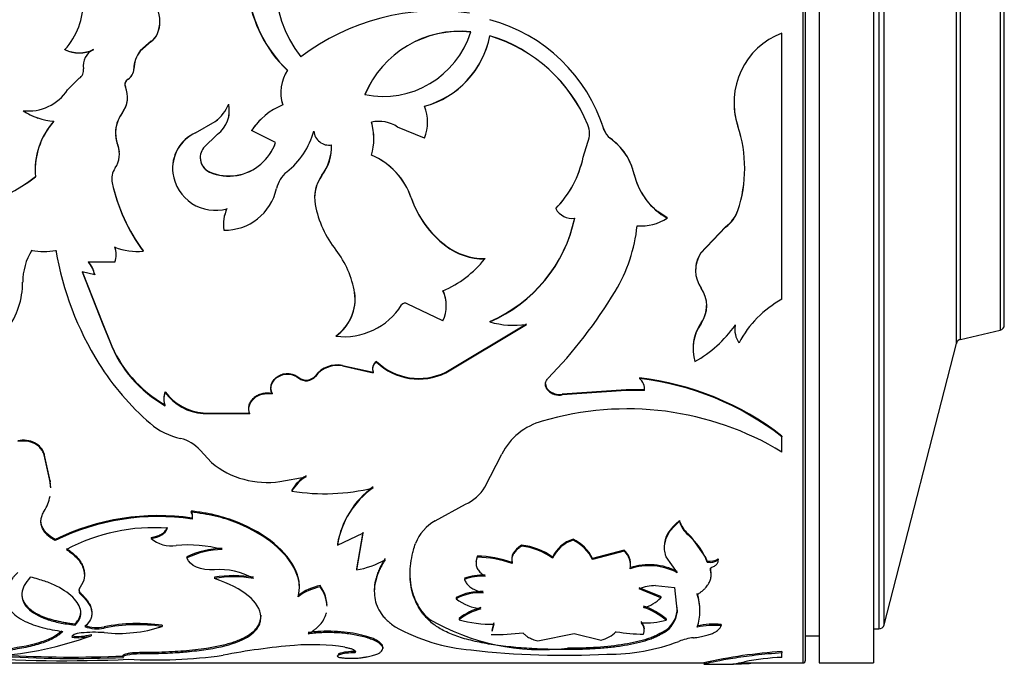
# Model space of a CAD drawing. Units: millimetres. Extents: x 0 to 1245, y 0 to 2480.
# Drawn here: x 1183 to 1219, y 1281 to 1305 of the extents above; entities that cross this region are included whole.
import ezdxf

# ---------------------------------------------------------------- set-up
doc = ezdxf.new("R2010")
doc.units = ezdxf.units.MM
doc.layers.add('DV3_Défaut', color=7, linetype='Continuous')
doc.layers.add('Défaut', color=7, linetype='Continuous')

# ---------------------------------------------------------------- blocks, each defined once
blk = doc.blocks.new('SE2')
at = {"layer": 'DV3_Défaut', "color": 7, "linetype": 'Continuous'}
for p, q in [((1211.309, 1321.132), (1211.309, 1281.132)), ((1211.909, 1321.132), (1211.909, 1281.132)), ((1213.909, 1321.132), (1213.909, 1281.132)), ((1211.409, 1281.232), (1211.409, 1321.032)), ((1214.103, 1319.882), (1214.103, 1282.382)), ((1214.297, 1282.532), (1214.297, 1319.732)), ((1216.948, 1292.864), (1216.948, 1309.4)), ((1216.948, 1292.864), (1216.948, 1309.4)), ((1217.097, 1293.009), (1217.097, 1309.255)), ((1218.554, 1308.918), (1218.554, 1293.346)), ((1218.709, 1293.541), (1218.709, 1308.723)), ((1187.627, 1304.233), (1187.627, 1304.241)), ((1199.822, 1304.15), (1199.822, 1304.157)), ((1210.547, 1294.481), (1210.547, 1304.254)), ((1187.387, 1303.953), (1186.986, 1303.598)), ((1187.387, 1303.946), (1186.986, 1303.592)), ((1187.387, 1303.946), (1187.387, 1303.953)), ((1184.226, 1303.64), (1184.226, 1303.646)), ((1185.27, 1303.64), (1185.27, 1303.646)), ((1186.986, 1303.592), (1186.986, 1303.598)), ((1184.903, 1302.939), (1184.903, 1302.943)), ((1186.755, 1302.934), (1186.755, 1302.939)), ((1184.321, 1302.17), (1184.748, 1302.594)), ((1186.541, 1302.564), (1186.541, 1302.568)), ((1186.446, 1302.275), (1186.446, 1302.278)), ((1182.688, 1301.404), (1182.688, 1301.405)), ((1186.334, 1301.339), (1186.334, 1301.34)), ((1189.022, 1300.595), (1189.743, 1301.009)), ((1189.022, 1300.593), (1189.743, 1301.008)), ((1189.743, 1301.009), (1189.743, 1301.008)), ((1203.418, 1300.889), (1203.418, 1300.888)), ((1189.022, 1300.595), (1189.022, 1300.593)), ((1189.824, 1300.538), (1189.315, 1300.039)), ((1191.074, 1300.673), (1191.074, 1300.672)), ((1191.956, 1300.235), (1191.074, 1300.672)), ((1197.422, 1300.395), (1196.437, 1300.803)), ((1204.013, 1300.706), (1204.013, 1300.705)), ((1203.249, 1299.702), (1203.418, 1300.249)), ((1203.249, 1299.699), (1203.418, 1300.246)), ((1203.418, 1300.249), (1203.418, 1300.246)), ((1204.526, 1300.15), (1204.239, 1300.395)), ((1204.239, 1300.395), (1204.239, 1300.393)), ((1186.166, 1300.135), (1186.166, 1300.133)), ((1203.249, 1299.702), (1203.249, 1299.699)), ((1188.186, 1299.111), (1188.186, 1299.106)), ((1189.53, 1299.159), (1189.53, 1299.154)), ((1205.125, 1299.069), (1205.019, 1299.402)), ((1185.958, 1298.759), (1185.958, 1298.753)), ((1190.544, 1299.033), (1190.544, 1299.028)), ((1193.66, 1299.033), (1193.66, 1299.028)), ((1205.246, 1298.695), (1205.125, 1299.069)), ((1205.125, 1299.069), (1205.125, 1299.064)), ((1196.937, 1298.211), (1196.937, 1298.203)), ((1202.243, 1297.819), (1202.243, 1297.811)), ((1206.335, 1297.47), (1205.988, 1297.705)), ((1208.928, 1297.743), (1208.928, 1297.735)), ((1206.335, 1297.47), (1206.335, 1297.461)), ((1190.052, 1297.03), (1190.052, 1297.019)), ((1208.478, 1297.142), (1207.561, 1296.179)), ((1208.478, 1297.132), (1207.561, 1296.166)), ((1208.478, 1297.142), (1208.478, 1297.132)), ((1187.096, 1296.256), (1187.096, 1296.244)), ((1198.2, 1296.455), (1198.2, 1296.443)), ((1186.057, 1295.847), (1185.092, 1295.85)), ((1199.635, 1295.975), (1199.635, 1295.962)), ((1207.561, 1296.179), (1207.561, 1296.166)), ((1184.859, 1295.5), (1185.62, 1293.575)), ((1184.859, 1295.486), (1185.62, 1293.556)), ((1185.316, 1295.379), (1184.859, 1295.486)), ((1185.316, 1295.393), (1185.316, 1295.379)), ((1194.859, 1294.742), (1194.859, 1294.726)), ((1198.098, 1293.694), (1196.788, 1294.32)), ((1199.822, 1293.67), (1199.822, 1293.651)), ((1185.62, 1293.575), (1185.62, 1293.556)), ((1185.62, 1293.575), (1185.87, 1292.946)), ((1185.62, 1293.556), (1185.868, 1292.929)), ((1198.207, 1291.807), (1201.167, 1293.578)), ((1198.207, 1291.784), (1201.167, 1293.559)), ((1207.579, 1293.615), (1207.579, 1293.596)), ((1208.824, 1293.538), (1208.824, 1293.519)), ((1217.097, 1293.009), (1218.554, 1293.346)), ((1185.87, 1292.947), (1185.868, 1292.929)), ((1194.174, 1293.146), (1194.174, 1293.126)), ((1214.297, 1282.532), (1216.948, 1292.864)), ((1194.411, 1292.056), (1194.411, 1292.033)), ((1194.411, 1292.056), (1195.535, 1291.807)), ((1194.411, 1292.033), (1195.535, 1291.784)), ((1195.658, 1292.198), (1195.658, 1292.176)), ((1192.812, 1291.609), (1192.812, 1291.586)), ((1193.419, 1291.677), (1193.419, 1291.653)), ((1195.535, 1291.807), (1195.535, 1291.784)), ((1198.207, 1291.807), (1198.207, 1291.784)), ((1205.316, 1291.595), (1205.316, 1291.571)), ((1201.96, 1291.161), (1201.96, 1291.136)), ((1204.831, 1291.161), (1202.483, 1290.996)), ((1204.831, 1291.136), (1202.483, 1290.97)), ((1205.5, 1291.163), (1204.831, 1291.161)), ((1204.831, 1291.161), (1204.831, 1291.136)), ((1205.5, 1291.138), (1204.831, 1291.136)), ((1187.908, 1291.08), (1187.908, 1291.055)), ((1191.827, 1291.03), (1191.827, 1291.005)), ((1202.483, 1290.996), (1202.483, 1290.97)), ((1189.302, 1290.311), (1189.302, 1290.284)), ((1189.302, 1290.311), (1191.002, 1290.3)), ((1189.302, 1290.284), (1191.002, 1290.273)), ((1191.002, 1290.3), (1191.002, 1290.273)), ((1210.547, 1289.461), (1210.547, 1289.432)), ((1210.547, 1288.874), (1210.547, 1289.432)), ((1183.676, 1287.818), (1183.46, 1288.803)), ((1183.46, 1288.803), (1183.46, 1288.772)), ((1183.676, 1287.785), (1183.46, 1288.772)), ((1189.183, 1288.939), (1189.607, 1288.487)), ((1199.641, 1287.582), (1200.26, 1288.796)), ((1192.117, 1287.791), (1193.079, 1287.97)), ((1183.676, 1287.818), (1183.676, 1287.785)), ((1192.554, 1287.474), (1192.554, 1287.44)), ((1197.818, 1286.351), (1198.929, 1286.957)), ((1188.859, 1286.707), (1188.859, 1286.671)), ((1188.889, 1286.452), (1188.889, 1286.415)), ((1206.779, 1286.359), (1206.779, 1286.322)), ((1187.385, 1285.741), (1187.385, 1285.703)), ((1194.229, 1285.453), (1195.164, 1285.892)), ((1195.164, 1285.93), (1194.927, 1284.589)), ((1195.164, 1285.892), (1194.927, 1284.548)), ((1207.23, 1285.747), (1207.099, 1285.873)), ((1207.099, 1285.873), (1207.099, 1285.835)), ((1207.756, 1284.997), (1207.23, 1285.747)), ((1183.87, 1285.665), (1183.87, 1285.626)), ((1194.229, 1285.492), (1194.229, 1285.453)), ((1200.989, 1285.457), (1200.989, 1285.418)), ((1202.879, 1285.675), (1202.879, 1285.636)), ((1188.704, 1285.027), (1188.704, 1284.987)), ((1199.359, 1285.054), (1199.359, 1285.014)), ((1202.127, 1285.019), (1202.127, 1284.979)), ((1204.755, 1285.271), (1203.594, 1284.967)), ((1204.755, 1285.232), (1203.594, 1284.926)), ((1204.755, 1285.271), (1204.755, 1285.232)), ((1206.288, 1285.023), (1206.705, 1284.445)), ((1207.806, 1284.868), (1207.756, 1284.997)), ((1200.639, 1284.821), (1200.639, 1284.78)), ((1203.594, 1284.967), (1203.594, 1284.926)), ((1207.806, 1284.868), (1207.806, 1284.827)), ((1208.207, 1284.953), (1208.207, 1284.913)), ((1189.711, 1284.276), (1189.711, 1284.233)), ((1194.927, 1284.589), (1194.927, 1284.548)), ((1207.92, 1284.611), (1207.92, 1284.57)), ((1193.597, 1283.97), (1193.597, 1283.927)), ((1198.891, 1284.238), (1198.891, 1284.196)), ((1205.905, 1283.97), (1206.6, 1283.907)), ((1206.6, 1283.907), (1206.7, 1282.986)), ((1184.821, 1283.671), (1184.821, 1283.628)), ((1206.095, 1283.57), (1205.305, 1283.893)), ((1206.095, 1283.527), (1205.305, 1283.85)), ((1206.095, 1283.57), (1206.095, 1283.527)), ((1198.585, 1283.53), (1198.585, 1283.486)), ((1206.677, 1283.238), (1206.7, 1283.031)), ((1191.42, 1282.885), (1191.42, 1282.84)), ((1206.7, 1283.031), (1206.7, 1282.986)), ((1184.599, 1282.567), (1184.599, 1282.52)), ((1185.659, 1282.46), (1185.659, 1282.413)), ((1187.788, 1282.514), (1187.788, 1282.468)), ((1197.592, 1282.737), (1197.592, 1282.691)), ((1198.692, 1282.765), (1198.692, 1282.72)), ((1199.973, 1282.605), (1199.896, 1282.328)), ((1199.973, 1282.559), (1199.896, 1282.281)), ((1206.294, 1282.749), (1206.294, 1282.703)), ((1208.318, 1282.548), (1208.318, 1282.502)), ((1185.181, 1282.179), (1185.181, 1282.131)), ((1201.589, 1281.939), (1202.92, 1282.211)), ((1202.92, 1282.211), (1203.903, 1281.966)), ((1206.218, 1282.299), (1206.218, 1282.252)), ((1211.409, 1282.132), (1211.909, 1282.132)), ((1213.909, 1282.382), (1214.103, 1282.382)), ((1187.002, 1281.522), (1187.659, 1281.532)), ((1187.002, 1281.522), (1187.002, 1281.473)), ((1187.002, 1281.473), (1187.659, 1281.483)), ((1187.659, 1281.532), (1187.659, 1281.483)), ((1194.267, 1281.472), (1194.267, 1281.423)), ((1194.865, 1281.547), (1194.865, 1281.498)), ((1195.894, 1281.716), (1195.894, 1281.668)), ((1202.669, 1281.669), (1202.669, 1281.621)), ((1210.547, 1281.549), (1210.547, 1281.5)), ((1210.547, 1281.335), (1210.547, 1281.5)), ((1179.61, 1281.132), (1207.734, 1281.132)), ((1207.683, 1281.082), (1208.763, 1281.082)), ((1208.744, 1281.087), (1209.165, 1281.177)), ((1208.955, 1281.132), (1211.309, 1281.132)), ((1211.909, 1281.132), (1213.909, 1281.132))]:
    blk.add_line(p, q, dxfattribs=at)
for centre, radius, start, end in [((1196.412, 1306.13), 4.471, 142.0319, 217.9681), ((1195.653, 1306.331), 4.744, 149.2285, 226.5674), ((1195.703, 1306.348), 4.787, 149.5145, 226.2424), ((1182.189, 1305.44), 2.714, 318.6367, 0.2692), ((1186.447, 1304.692), 1.263, 339.0956, 20.9044), ((1197.905, 1296.768), 8.3, 81.9175, 127.1961), ((1186.459, 1304.683), 1.252, 338.9585, 0.0424), ((1198.232, 1298.902), 6.056, 17.325, 74.7819), ((1187.041, 1304.487), 0.635, 302.9057, 337.2752), ((1187.044, 1304.478), 0.633, 302.8017, 337.2385), ((1198.728, 1300.536), 3.784, 84.0423, 157.3398), ((1198.723, 1300.534), 3.779, 83.9435, 157.3131), ((1195.903, 1305.296), 3.369, 258.5875, 342.7946), ((1196.533, 1304.796), 3.349, 285.3819, 349.0116), ((1196.547, 1304.784), 3.336, 285.2136, 349.0372), ((1198.166, 1298.723), 5.682, 22.4097, 73.0559), ((1198.185, 1298.73), 5.661, 22.4143, 73.1936), ((1211.515, 1301.703), 2.729, 110.7869, 198.5576), ((1184.748, 1304.788), 1.256, 245.4378, 294.5622), ((1184.748, 1304.776), 1.25, 245.3277, 294.6723), ((1185.553, 1303.051), 0.659, 115.4835, 189.3877), ((1187.855, 1302.923), 1.1, 142.1284, 179.1626), ((1187.847, 1302.919), 1.093, 141.9962, 179.205), ((1184.569, 1302.882), 0.339, 301.7546, 10.3924), ((1186.325, 1302.939), 0.43, 300.265, 359.9329), ((1186.328, 1302.934), 0.426, 299.9823, 0.0925), ((1193.645, 1302.075), 1.495, 146.9378, 197.712), ((1186.66, 1302.368), 0.232, 120.7134, 202.883), ((1182.886, 1303.109), 1.715, 263.4003, 326.8245), ((1185.581, 1301.906), 0.941, 323.0512, 23.2889), ((1193.627, 1302.074), 1.478, 179.733, 197.9397), ((1185.595, 1301.902), 0.929, 322.6761, 354.0967), ((1188.831, 1302.22), 1.516, 306.9597, 337.9267), ((1189.153, 1301.419), 1.108, 307.316, 12.02), ((1193.224, 1299.239), 2.584, 112.8621, 146.3174), ((1211.512, 1301.699), 2.725, 179.893, 198.4808), ((1183.958, 1303.283), 2.267, 235.9438, 266.4343), ((1183.95, 1303.264), 2.247, 235.8503, 251.2355), ((1187.342, 1300.585), 1.26, 143.1718, 201.0118), ((1187.324, 1300.588), 1.243, 142.8143, 175.4801), ((1189.166, 1301.415), 1.096, 345.2171, 355.6421), ((1195.995, 1300.981), 1.542, 337.6802, 22.3198), ((1185.844, 1299.216), 2.714, 138.3144, 184.9595), ((1185.868, 1299.209), 2.737, 138.5299, 179.9464), ((1188.838, 1302.217), 1.509, 306.8429, 310.901), ((1193.204, 1299.258), 2.557, 132.8343, 146.4093), ((1195.759, 1299.812), 1.201, 55.6204, 103.3206), ((1193.279, 1300.375), 2.285, 344.6248, 15.3752), ((1193.154, 1300.377), 2.406, 359.9917, 14.5511), ((1202.61, 1300.567), 0.869, 338.3212, 21.6788), ((1198.236, 1298.892), 6.055, 17.4318, 21.7012), ((1189.598, 1299.293), 1.424, 113.8687, 187.3152), ((1189.614, 1299.282), 1.439, 114.2977, 187.0085), ((1190.541, 1301.439), 2.924, 308.6208, 344.4564), ((1193.921, 1300.704), 0.564, 184.9408, 279.4274), ((1202.618, 1300.569), 0.862, 338.1847, 359.9952), ((1204.62, 1300.91), 0.64, 198.5337, 233.5447), ((1204.621, 1300.908), 0.641, 198.449, 233.4933), ((1204.288, 1299.285), 4.892, 341.5333, 18.4667), ((1187.324, 1300.588), 1.243, 183.6568, 201.3302), ((1190.227, 1300.835), 1.829, 279.9911, 340.9279), ((1190.21, 1300.848), 1.851, 280.4246, 340.6357), ((1202.928, 1298.56), 2.254, 12.9269, 54.418), ((1185.328, 1299.812), 0.898, 325.3986, 20.964), ((1185.34, 1299.814), 0.887, 5.3358, 21.241), ((1189.771, 1299.681), 0.58, 141.8595, 245.3834), ((1192.176, 1300.116), 1.837, 323.8881, 1.0573), ((1192.233, 1300.093), 1.781, 323.2747, 1.7528), ((1203.042, 1298.636), 2.12, 21.1958, 45.5704), ((1189.767, 1299.684), 0.576, 180.7494, 245.6826), ((1194.436, 1297.34), 2.648, 19.2069, 66.7333), ((1194.466, 1297.365), 2.61, 18.7284, 67.0691), ((1199.543, 1300.471), 3.784, 315.5073, 348.277), ((1199.5, 1300.484), 3.83, 315.7365, 348.1673), ((1186.656, 1298.9), 0.713, 145.7374, 191.9374), ((1189.741, 1299.316), 1.569, 187.6863, 285.9339), ((1190.249, 1300.805), 1.796, 246.3992, 279.48), ((1190.237, 1300.704), 1.704, 245.4631, 280.3812), ((1193.069, 1298.298), 1.107, 129.3562, 166.9924), ((1204.294, 1299.289), 4.885, 341.5518, 359.9346), ((1179.289, 1303.926), 6.264, 263.6693, 307.9423), ((1179.282, 1303.928), 6.273, 263.7385, 307.9482), ((1186.65, 1298.907), 0.707, 172.5353, 192.0632), ((1192.49, 1300.219), 6.693, 192.5972, 216.3026), ((1192.487, 1300.201), 6.688, 192.5093, 216.2828), ((1194.772, 1298.21), 1.383, 143.4895, 179.8304), ((1194.786, 1298.201), 1.397, 143.7049, 190.0049), ((1207.514, 1299.61), 2.45, 192.8607, 241.246), ((1190.091, 1298.963), 1.944, 268.8496, 347.6383), ((1207.424, 1299.553), 2.341, 201.5121, 232.1565), ((1200.413, 1299.379), 3.667, 198.5847, 232.8951), ((1200.449, 1299.391), 3.707, 198.679, 232.6651), ((1191.488, 1297.214), 1.448, 155.4227, 187.3065), ((1191.498, 1297.204), 1.458, 155.5127, 187.2589), ((1197.172, 1298.667), 3.828, 190.6757, 218.4505), ((1202.837, 1298.126), 0.673, 207.9763, 278.6705), ((1207.728, 1298.172), 1.274, 306.0418, 340.327), ((1207.728, 1298.162), 1.274, 306.0776, 340.4284), ((1197.738, 1298.557), 5.313, 293.0921, 348.1977), ((1197.707, 1298.561), 5.346, 293.3018, 348.1282), ((1205.386, 1298.896), 1.72, 264.8263, 303.5011), ((1199.453, 1297.774), 5.807, 328.85, 354.1536), ((1184.936, 1295.098), 2.263, 148.5388, 179.7149), ((1183.446, 1298.428), 2.194, 258.414, 281.586), ((1195.331, 1298.259), 11.615, 189.8135, 211.8797), ((1185.313, 1296.121), 0.793, 339.7306, 20.0524), ((1185.319, 1296.134), 0.787, 359.9588, 20.156), ((1186.905, 1298.598), 2.362, 248.9772, 274.6499), ((1191.323, 1294.107), 3.59, 9.9267, 37.3986), ((1199.627, 1298.337), 2.362, 232.8495, 270.1945), ((1199.633, 1298.338), 2.375, 232.9081, 270.0499), ((1184.153, 1295.128), 1.193, 12.8682, 38.0426), ((1184.148, 1295.113), 1.198, 12.841, 37.959), ((1196.52, 1298.45), 3.986, 293.3075, 321.3839), ((1208.513, 1295.542), 1.139, 146.7587, 214.8816), ((1208.525, 1295.556), 1.148, 147.1463, 180.9634), ((1179.785, 1295.106), 2.887, 323.1674, 0.0595), ((1193.234, 1294.494), 1.644, 304.9134, 8.6783), ((1196.991, 1294.259), 1.234, 359.8649, 26.2673), ((1196.975, 1294.242), 1.249, 333.9964, 26.0036), ((1189.271, 1303.941), 17.712, 315.7567, 328.8141), ((1206.651, 1294.243), 1.132, 325.1143, 34.8857), ((1193.206, 1294.486), 1.67, 305.4509, 8.2443), ((1212.415, 1291.058), 3.9, 118.616, 152.0744), ((1194.469, 1295.612), 2.504, 263.2517, 327.6575), ((1196.71, 1294.191), 0.15, 58.9453, 147.1335), ((1206.643, 1294.261), 1.137, 325.4168, 359.7581), ((1200.707, 1296.719), 3.193, 253.894, 278.2726), ((1208.901, 1292.661), 1.619, 144.7175, 196.8002), ((1208.907, 1292.68), 1.624, 144.8474, 179.8227), ((1204.98, 1296.309), 4.75, 299.9413, 324.0289), ((1209.704, 1293.406), 0.89, 171.4395, 180.1747), ((1209.705, 1293.385), 0.891, 171.3699, 214.2662), ((1218.509, 1293.541), 0.2, 283.0188, 0), ((1190.175, 1294.633), 4.624, 201.3853, 240.6417), ((1217.142, 1292.815), 0.2, 103.0188, 165.6082), ((1190.158, 1294.587), 4.599, 201.137, 240.7119), ((1193.857, 1297.409), 9.914, 212.2079, 228.9769), ((1194.223, 1291.06), 1.013, 79.2875, 142.5042), ((1194.225, 1291.033), 1.017, 79.4652, 142.4219), ((1195.854, 1291.922), 0.338, 125.2464, 199.8383), ((1195.859, 1291.897), 0.343, 125.7591, 199.4075), ((1197.212, 1293.826), 2.25, 226.3348, 296.242), ((1197.212, 1293.796), 2.245, 226.2073, 296.3267), ((1193.082, 1291.944), 0.43, 231.064, 321.6276), ((1193.082, 1291.921), 0.431, 231.1821, 321.5453), ((1204.118, 1281.18), 10.484, 52.1759, 83.4395), ((1204.112, 1281.164), 10.477, 52.1098, 83.4054), ((1205.011, 1291.186), 0.491, 354.3365, 51.6568), ((1202.18, 1291.384), 0.314, 180.1362, 225.3361), ((1202.39, 1291.611), 0.623, 226.3305, 278.5871), ((1202.389, 1291.582), 0.619, 226.1045, 278.7308), ((1188.387, 1290.841), 0.535, 153.5109, 180.1066), ((1188.392, 1290.816), 0.54, 153.7236, 206.2764), ((1189.444, 1292.216), 1.91, 216.4943, 265.7396), ((1189.451, 1292.2), 1.922, 216.5757, 265.5371), ((1204.871, 1279.5), 10.958, 58.8074, 106.5637), ((1189.049, 1291.936), 2.63, 229.7544, 257.3073), ((1202.336, 1287.761), 2.319, 104.6976, 153.4883), ((1188.177, 1288.083), 1.321, 40.4035, 77.1262), ((1191.645, 1290.962), 3.206, 230.5408, 278.4702), ((1193.845, 1286.717), 1.497, 120.816, 149.6225), ((1193.846, 1286.686), 1.496, 120.8584, 149.7231), ((1182.238, 1287.547), 1.463, 1.7818, 10.7118), ((1182.227, 1287.514), 1.474, 1.7487, 10.6165), ((1193.749, 1294.938), 7.593, 260.9471, 283.6324), ((1197.446, 1284.944), 3.264, 125.766, 170.3338), ((1197.353, 1284.97), 3.161, 125.0219, 171.2063), ((1198.261, 1288.435), 1.622, 294.3281, 328.2453), ((1182.227, 1287.514), 1.474, 326.7938, 349.8478), ((1187.656, 1277.923), 8.618, 81.7723, 116.06), ((1187.648, 1277.951), 8.555, 81.6629, 116.2133), ((1188.615, 1286.55), 0.291, 340.3041, 32.8224), ((1188.615, 1286.514), 0.291, 340.251, 32.8434), ((1187.499, 1279.224), 6.874, 85.8644, 117.941), ((1198.608, 1284.929), 1.627, 119.0317, 158.733), ((1207.846, 1286.713), 1.125, 198.3293, 228.341), ((1207.848, 1286.675), 1.126, 198.2512, 228.2877), ((1188.136, 1286.584), 1.158, 229.549, 278.3495), ((1205.548, 1283.995), 2.406, 20.2333, 49.8754), ((1188.773, 1280.903), 4.559, 74.4616, 95.9061), ((1200.717, 1283.051), 2.421, 54.3625, 83.5459), ((1200.724, 1283.036), 2.397, 54.1566, 83.6558), ((1203.232, 1284.511), 1.216, 106.8771, 155.308), ((1203.227, 1284.48), 1.207, 106.7377, 155.5891), ((1202.243, 1284.318), 1.498, 25.6582, 64.8809), ((1202.253, 1284.291), 1.483, 25.3517, 65.0442), ((1190.064, 1282.19), 3.147, 91.2629, 115.6041), ((1190.038, 1282.266), 3.03, 90.8182, 116.1136), ((1199.301, 1281.113), 3.941, 70.1639, 89.1661), ((1199.301, 1281.079), 3.935, 70.1222, 89.1573), ((1204.317, 1284.767), 0.668, 0.5451, 49.0173), ((1204.321, 1284.729), 0.664, 347.9391, 49.2254), ((1194.475, 1287.47), 2.956, 278.7915, 300.5057), ((1205.665, 1282.485), 2.255, 62.5487, 107.935), ((1205.667, 1282.48), 2.222, 62.1745, 108.2856), ((1207.887, 1285.472), 0.61, 262.3843, 301.6676), ((1207.887, 1285.429), 0.608, 262.3368, 301.7735), ((1189.931, 1282.15), 2.41, 59.8003, 95.2337), ((1190.427, 1280.207), 4.131, 80.0164, 99.9836), ((1190.427, 1280.132), 4.164, 80.0953, 99.9047), ((1199.56, 1282.431), 1.927, 87.456, 110.3127), ((1199.559, 1282.4), 1.916, 87.411, 110.4014), ((1184.937, 1283.788), 0.198, 141.86, 234.0723), ((1193.985, 1282.018), 1.991, 101.2426, 126.9735), ((1193.991, 1281.965), 2.001, 101.3603, 126.9626), ((1205.896, 1282.456), 1.514, 89.6322, 112.9652), ((1199.473, 1281.864), 1.888, 86.6916, 118.0501), ((1199.47, 1281.839), 1.869, 86.561, 118.2406), ((1205.761, 1283.089), 1.774, 358.5633, 19.7019), ((1205.749, 1283.044), 1.786, 340.3851, 19.6149), ((1199.685, 1284.905), 1.795, 232.2362, 263.9858), ((1205.232, 1284.312), 1.167, 281.6262, 317.6767), ((1204.691, 1280.867), 2.472, 49.574, 71.7051), ((1200.109, 1280.919), 2.327, 105.2678, 127.5134), ((1200.117, 1280.863), 2.341, 105.3829, 127.5123), ((1204.704, 1280.85), 2.442, 49.3671, 71.7897), ((1205.71, 1283.157), 0.998, 300.6525, 352.7145), ((1205.701, 1283.115), 1.007, 300.9094, 352.5889), ((1185.4, 1283.683), 1.25, 249.2008, 281.9529), ((1185.398, 1283.606), 1.221, 248.7906, 282.3422), ((1186.883, 1276.22), 6.358, 81.8205, 101.1039), ((1186.881, 1276.292), 6.242, 81.6417, 101.2898), ((1186.199, 1287.353), 5.137, 263.9609, 288.0142), ((1199.682, 1288.38), 6.793, 240.6051, 265.3476), ((1201.771, 1290.003), 8.382, 240.0961, 276.151), ((1199.833, 1286.621), 4.065, 253.6994, 271.9776), ((1205.552, 1285.291), 2.692, 266.2586, 286.0097), ((1208.078, 1279.405), 3.153, 85.6406, 101.8444), ((1208.077, 1279.384), 3.127, 85.5834, 101.9202), ((1214.103, 1282.582), 0.2, 270, 345.6082), ((1180.834, 1293.988), 12.629, 273.976, 290.1331), ((1184.711, 1283.696), 1.589, 261.3237, 287.2174), ((1184.711, 1283.643), 1.584, 261.2925, 287.2706), ((1185.303, 1277.441), 4.816, 85.7609, 95.7425), ((1200.061, 1289.275), 7.101, 268.4348, 277.9371), ((1203.594, 1283.181), 1.253, 284.2634, 314.0406), ((1205.407, 1287.434), 5.24, 259.6441, 270.5977), ((1194.691, 1257.227), 24.634, 94.7521, 100.9077), ((1193.294, 1273.817), 7.985, 81.2947, 94.6206), ((1204.184, 1288.782), 7.327, 269.512, 290.6173), ((1207.464, 1280.217), 1.846, 95.2347, 112.2975), ((1184.539, 1324.945), 43.647, 266.2844, 272.4029), ((1184.546, 1325.725), 44.377, 266.6828, 272.3541), ((1187.542, 1299.011), 17.77, 266.7976, 278.0479), ((1194.8, 1279.646), 1.902, 88.0405, 106.2588), ((1194.797, 1279.623), 1.877, 87.9342, 106.4005), ((1202.544, 1311.303), 29.889, 263.4415, 273.0244), ((1211.672, 1263.677), 17.908, 93.6012, 102.9002), ((1184.239, 1330.302), 49.088, 265.6663, 272.698), ((1211.027, 1271.023), 10.324, 92.6635, 100.3894), ((1211.309, 1281.232), 0.1, 270, 0)]:
    blk.add_arc(centre, radius, start, end, dxfattribs=at)
for points, knots in [([(1186.541, 1302.564), (1186.524, 1302.553), (1186.492, 1302.53), (1186.455, 1302.488), (1186.431, 1302.44), (1186.422, 1302.388), (1186.427, 1302.331), (1186.439, 1302.294), (1186.446, 1302.275)], [0, 0, 0, 0, 0.183743, 0.347363, 0.499938, 0.652528, 0.816192, 1, 1, 1, 1]), ([(1191.827, 1291.005), (1191.778, 1291.128), (1191.773, 1291.245), (1191.852, 1291.466), (1191.935, 1291.57), (1192.171, 1291.711), (1192.301, 1291.741), (1192.586, 1291.721), (1192.693, 1291.677), (1192.812, 1291.586)], [0, 0, 0, 0, 0.25, 0.25, 0.5, 0.5, 0.75, 0.75, 1, 1, 1, 1]), ([(1191.827, 1291.03), (1191.809, 1291.09), (1191.773, 1291.205), (1191.803, 1291.386), (1191.895, 1291.548), (1192.048, 1291.672), (1192.236, 1291.75), (1192.402, 1291.761), (1192.522, 1291.746), (1192.598, 1291.726), (1192.672, 1291.696), (1192.745, 1291.658), (1192.789, 1291.626), (1192.812, 1291.61)], [0, 0, 0, 0, 0.129605, 0.250303, 0.375183, 0.500169, 0.624802, 0.749607, 0.797676, 0.845894, 0.895146, 0.946266, 1, 1, 1, 1]), ([(1201.96, 1291.136), (1201.945, 1291.153), (1201.917, 1291.186), (1201.887, 1291.242), (1201.869, 1291.3), (1201.861, 1291.378), (1201.88, 1291.481), (1201.933, 1291.549), (1201.96, 1291.584)], [0, 0, 0, 0, 0.131516, 0.256397, 0.378242, 0.500917, 0.744404, 1, 1, 1, 1]), ([(1191.002, 1290.273), (1190.936, 1290.495), (1190.991, 1290.685), (1191.342, 1290.999), (1191.562, 1291.054), (1191.827, 1291.005)], [0, 0, 0, 0, 0.5, 0.5, 1, 1, 1, 1]), ([(1191.002, 1290.3), (1190.99, 1290.353), (1190.966, 1290.455), (1190.985, 1290.609), (1191.051, 1290.75), (1191.143, 1290.851), (1191.232, 1290.922), (1191.304, 1290.967), (1191.381, 1291.002), (1191.463, 1291.028), (1191.548, 1291.043), (1191.638, 1291.049), (1191.732, 1291.045), (1191.795, 1291.035), (1191.827, 1291.03)], [0, 0, 0, 0, 0.132922, 0.2547, 0.373839, 0.499377, 0.563617, 0.625204, 0.685179, 0.74467, 0.804831, 0.866778, 0.931535, 1, 1, 1, 1]), ([(1183.46, 1288.803), (1183.407, 1288.982), (1183.289, 1289.119), (1182.925, 1289.304), (1182.72, 1289.33), (1182.491, 1289.289)], [0, 0, 0, 0, 0.5, 0.5, 1, 1, 1, 1]), ([(1183.46, 1288.772), (1183.452, 1288.797), (1183.436, 1288.846), (1183.401, 1288.916), (1183.358, 1288.98), (1183.307, 1289.039), (1183.249, 1289.093), (1183.182, 1289.141), (1183.048, 1289.217), (1182.814, 1289.294), (1182.6, 1289.271), (1182.491, 1289.26)], [0, 0, 0, 0, 0.076746, 0.150341, 0.221601, 0.291423, 0.360759, 0.430582, 0.501845, 0.745224, 1, 1, 1, 1]), ([(1183.87, 1285.626), (1183.835, 1285.645), (1183.766, 1285.682), (1183.675, 1285.744), (1183.593, 1285.809), (1183.523, 1285.878), (1183.464, 1285.95), (1183.417, 1286.026), (1183.371, 1286.126), (1183.34, 1286.25), (1183.342, 1286.4), (1183.379, 1286.554), (1183.433, 1286.655), (1183.46, 1286.706)], [0, 0, 0, 0, 0.07604, 0.149578, 0.221156, 0.291359, 0.360808, 0.430142, 0.500007, 0.621787, 0.743485, 0.868506, 1, 1, 1, 1]), ([(1192.832, 1283.965), (1192.832, 1284), (1192.831, 1284.033), (1192.826, 1284.078), (1192.823, 1284.103), (1192.816, 1284.143), (1192.813, 1284.163), (1192.801, 1284.223), (1192.791, 1284.263), (1192.756, 1284.385), (1192.726, 1284.466), (1192.538, 1284.875), (1192.276, 1285.206), (1191.539, 1285.82), (1191.091, 1286.085), (1190.299, 1286.401), (1190.03, 1286.487), (1189.705, 1286.566), (1189.685, 1286.571), (1189.626, 1286.584), (1189.595, 1286.591), (1189.499, 1286.61), (1189.431, 1286.623), (1189.21, 1286.66), (1189.044, 1286.684), (1188.859, 1286.707)], [0, 0, 0, 0, 0.034877, 0.034877, 0.052111, 0.052111, 0.069345, 0.069345, 0.103814, 0.103814, 0.172752, 0.172752, 0.448501, 0.448501, 0.724251, 0.724251, 0.862125, 0.862125, 0.87936, 0.87936, 0.896594, 0.896594, 0.931063, 0.931063, 1, 1, 1, 1]), ([(1192.788, 1283.564), (1192.814, 1283.714), (1192.865, 1284.013), (1192.667, 1284.667), (1192.007, 1285.506), (1190.85, 1286.184), (1189.753, 1286.545), (1189.157, 1286.629), (1188.859, 1286.671)], [0, 0, 0, 0, 0.125416, 0.25086, 0.500361, 0.74967, 0.874871, 1, 1, 1, 1]), ([(1187.385, 1285.741), (1187.419, 1285.747), (1187.486, 1285.757), (1187.58, 1285.781), (1187.666, 1285.811), (1187.743, 1285.847), (1187.812, 1285.888), (1187.871, 1285.936), (1187.922, 1285.991), (1187.964, 1286.051), (1187.984, 1286.095), (1187.995, 1286.117)], [0, 0, 0, 0, 0.119339, 0.232654, 0.34146, 0.44747, 0.552531, 0.65854, 0.767347, 0.880661, 1, 1, 1, 1]), ([(1206.779, 1286.322), (1206.742, 1286.291), (1206.67, 1286.23), (1206.573, 1286.134), (1206.488, 1286.037), (1206.415, 1285.94), (1206.353, 1285.841), (1206.304, 1285.741), (1206.266, 1285.64), (1206.24, 1285.539), (1206.225, 1285.436), (1206.223, 1285.334), (1206.232, 1285.23), (1206.253, 1285.126), (1206.276, 1285.057), (1206.288, 1285.023)], [0, 0, 0, 0, 0.081184, 0.160273, 0.237608, 0.313551, 0.388486, 0.462812, 0.536938, 0.611277, 0.686237, 0.762217, 0.839599, 0.918747, 1, 1, 1, 1]), ([(1197.592, 1282.691), (1197.544, 1282.742), (1197.461, 1282.829), (1197.306, 1283.013), (1197.093, 1283.349), (1196.899, 1283.908), (1196.882, 1284.545), (1196.952, 1285.012), (1197.026, 1285.292), (1197.067, 1285.435), (1197.092, 1285.519)], [0, 0, 0, 0, 0.072931, 0.125034, 0.250071, 0.499968, 0.74988, 0.874938, 0.927021, 1, 1, 1, 1]), ([(1200.989, 1285.418), (1200.961, 1285.4), (1200.906, 1285.363), (1200.834, 1285.305), (1200.772, 1285.245), (1200.721, 1285.183), (1200.681, 1285.12), (1200.651, 1285.055), (1200.632, 1284.988), (1200.623, 1284.92), (1200.625, 1284.85), (1200.634, 1284.803), (1200.639, 1284.78)], [0, 0, 0, 0, 0.105284, 0.207083, 0.306192, 0.403471, 0.499829, 0.596202, 0.693524, 0.792703, 0.894598, 1, 1, 1, 1]), ([(1184.278, 1285.335), (1184.354, 1285.282), (1184.502, 1285.177), (1184.679, 1285.007), (1184.812, 1284.833), (1184.885, 1284.685), (1184.92, 1284.567), (1184.935, 1284.48), (1184.937, 1284.424), (1184.937, 1284.397)], [0, 0, 0, 0, 0.1942, 0.379767, 0.56004, 0.738653, 0.828053, 0.917405, 1, 1, 1, 1]), ([(1184.278, 1285.296), (1184.444, 1285.186), (1184.575, 1285.077), (1184.768, 1284.863), (1184.847, 1284.738), (1184.936, 1284.49), (1184.949, 1284.366), (1184.913, 1284.143), (1184.863, 1284.028), (1184.781, 1283.911)], [0, 0, 0, 0, 0.25, 0.25, 0.5, 0.5, 0.75, 0.75, 1, 1, 1, 1]), ([(1199.359, 1285.014), (1199.349, 1284.987), (1199.33, 1284.934), (1199.315, 1284.856), (1199.313, 1284.78), (1199.323, 1284.707), (1199.345, 1284.635), (1199.38, 1284.566), (1199.428, 1284.499), (1199.488, 1284.435), (1199.56, 1284.373), (1199.617, 1284.334), (1199.646, 1284.314)], [0, 0, 0, 0, 0.105597, 0.207555, 0.306693, 0.403902, 0.500127, 0.596341, 0.693518, 0.792604, 0.894491, 1, 1, 1, 1]), ([(1195.976, 1284.922), (1195.934, 1284.852), (1195.862, 1284.73), (1195.768, 1284.55), (1195.699, 1284.379), (1195.624, 1284.142), (1195.573, 1283.853), (1195.585, 1283.525), (1195.669, 1283.218), (1195.799, 1282.983), (1195.936, 1282.809), (1196.049, 1282.692), (1196.188, 1282.576), (1196.289, 1282.503), (1196.347, 1282.462)], [0, 0, 0, 0, 0.072026, 0.124989, 0.186294, 0.250049, 0.37499, 0.500037, 0.625035, 0.750006, 0.813704, 0.875042, 0.927968, 1, 1, 1, 1]), ([(1195.976, 1284.963), (1195.881, 1284.803), (1195.814, 1284.683), (1195.77, 1284.589), (1195.762, 1284.57), (1195.749, 1284.541), (1195.743, 1284.527), (1195.725, 1284.483), (1195.713, 1284.453), (1195.681, 1284.364), (1195.662, 1284.304), (1195.612, 1284.121), (1195.593, 1284.011), (1195.582, 1283.862), (1195.581, 1283.825), (1195.581, 1283.788)], [0, 0, 0, 0, 0.3, 0.3, 0.3375, 0.3375, 0.375, 0.375, 0.449999, 0.449999, 0.599999, 0.599999, 0.899999, 0.899999, 1, 1, 1, 1]), ([(1207.92, 1284.57), (1207.919, 1284.577), (1207.916, 1284.59), (1207.925, 1284.61), (1207.943, 1284.627), (1207.961, 1284.636), (1207.975, 1284.642)], [0, 0, 0, 0, 0.262549, 0.50273, 0.741457, 1, 1, 1, 1]), ([(1207.975, 1284.642), (1207.996, 1284.652), (1208.038, 1284.67), (1208.092, 1284.703), (1208.135, 1284.739), (1208.169, 1284.778), (1208.192, 1284.82), (1208.206, 1284.865), (1208.207, 1284.897), (1208.207, 1284.913)], [0, 0, 0, 0, 0.149955, 0.292823, 0.431279, 0.568261, 0.706799, 0.849822, 1, 1, 1, 1]), ([(1182.498, 1284.456), (1182.46, 1284.417), (1182.395, 1284.35), (1182.273, 1284.216), (1182.162, 1284.048), (1182.069, 1283.84), (1182.02, 1283.601), (1182.049, 1283.339), (1182.193, 1283.074), (1182.433, 1282.845), (1182.73, 1282.669), (1183.055, 1282.533), (1183.388, 1282.431), (1183.753, 1282.347), (1184.017, 1282.307), (1184.15, 1282.287)], [0, 0, 0, 0, 0.041702, 0.071471, 0.142947, 0.214802, 0.285927, 0.393094, 0.500241, 0.600262, 0.700329, 0.775071, 0.850266, 0.924979, 1, 1, 1, 1]), ([(1182.953, 1284.281), (1182.851, 1284.166), (1182.777, 1284.066), (1182.685, 1283.892), (1182.652, 1283.785), (1182.628, 1283.491), (1182.7, 1283.305), (1183.018, 1282.978), (1183.257, 1282.842), (1183.704, 1282.686), (1183.874, 1282.64), (1184.187, 1282.576), (1184.377, 1282.547), (1184.599, 1282.52)], [0, 0, 0, 0, 0.125, 0.125, 0.25, 0.25, 0.5, 0.5, 0.75, 0.75, 0.875, 0.875, 1, 1, 1, 1]), ([(1184.599, 1282.52), (1184.676, 1282.6), (1184.731, 1282.674), (1184.793, 1282.806), (1184.812, 1282.891), (1184.805, 1283.135), (1184.725, 1283.308), (1184.417, 1283.649), (1184.195, 1283.81), (1183.782, 1284.018), (1183.625, 1284.084), (1183.336, 1284.183), (1183.16, 1284.232), (1182.953, 1284.281)], [0, 0, 0, 0, 0.125, 0.125, 0.25, 0.25, 0.5, 0.5, 0.75, 0.75, 0.875, 0.875, 1, 1, 1, 1]), ([(1197.592, 1282.737), (1197.481, 1282.851), (1197.402, 1282.943), (1197.347, 1283.013), (1197.336, 1283.027), (1197.319, 1283.05), (1197.311, 1283.062), (1197.286, 1283.097), (1197.27, 1283.121), (1197.222, 1283.194), (1197.192, 1283.246), (1197.106, 1283.408), (1197.061, 1283.511), (1196.985, 1283.734), (1196.956, 1283.848), (1196.909, 1284.113), (1196.896, 1284.266), (1196.896, 1284.424)], [0, 0, 0, 0, 0.190936, 0.190936, 0.214803, 0.214803, 0.23867, 0.23867, 0.286404, 0.286404, 0.381872, 0.381872, 0.572808, 0.572808, 0.763744, 0.763744, 1, 1, 1, 1]), ([(1207.431, 1283.643), (1207.464, 1283.664), (1207.53, 1283.706), (1207.617, 1283.771), (1207.695, 1283.839), (1207.762, 1283.909), (1207.819, 1283.981), (1207.865, 1284.054), (1207.91, 1284.149), (1207.942, 1284.268), (1207.949, 1284.415), (1207.93, 1284.517), (1207.92, 1284.57)], [0, 0, 0, 0, 0.086256, 0.17039, 0.25273, 0.33363, 0.41346, 0.492606, 0.571465, 0.707593, 0.84981, 1, 1, 1, 1]), ([(1193.846, 1283.267), (1193.843, 1283.331), (1193.834, 1283.397), (1193.8, 1283.546), (1193.772, 1283.633), (1193.732, 1283.724), (1193.729, 1283.729), (1193.722, 1283.746), (1193.717, 1283.754), (1193.704, 1283.781), (1193.694, 1283.801), (1193.659, 1283.864), (1193.631, 1283.914), (1193.597, 1283.97)], [0, 0, 0, 0, 0.289062, 0.289062, 0.644531, 0.644531, 0.688964, 0.688964, 0.733398, 0.733398, 0.822265, 0.822265, 1, 1, 1, 1]), ([(1193.846, 1283.222), (1193.843, 1283.287), (1193.828, 1283.394), (1193.787, 1283.545), (1193.741, 1283.665), (1193.676, 1283.791), (1193.626, 1283.877), (1193.597, 1283.927)], [0, 0, 0, 0, 0.2891797, 0.4702606, 0.6446841, 0.7951642, 1, 1, 1, 1]), ([(1198.891, 1284.196), (1198.901, 1284.174), (1198.918, 1284.13), (1198.957, 1284.068), (1199.004, 1284.009), (1199.06, 1283.954), (1199.125, 1283.904), (1199.199, 1283.857), (1199.281, 1283.813), (1199.373, 1283.773), (1199.473, 1283.736), (1199.545, 1283.715), (1199.582, 1283.705)], [0, 0, 0, 0, 0.104848, 0.206558, 0.305844, 0.403473, 0.500253, 0.597012, 0.694578, 0.793761, 0.895329, 1, 1, 1, 1]), ([(1182.642, 1283.717), (1182.64, 1283.69), (1182.638, 1283.61), (1182.663, 1283.478), (1182.737, 1283.327), (1182.835, 1283.206), (1182.935, 1283.112), (1183.023, 1283.044), (1183.12, 1282.98), (1183.227, 1282.92), (1183.342, 1282.865), (1183.467, 1282.814), (1183.601, 1282.767), (1183.745, 1282.725), (1183.898, 1282.686), (1184.059, 1282.65), (1184.23, 1282.619), (1184.41, 1282.59), (1184.535, 1282.575), (1184.599, 1282.567)], [0, 0, 0, 0, 0.046272, 0.138646, 0.232109, 0.328196, 0.380363, 0.431574, 0.482058, 0.532052, 0.581802, 0.631556, 0.681564, 0.732069, 0.783311, 0.835517, 0.888902, 0.943667, 1, 1, 1, 1]), ([(1184.739, 1283.809), (1184.74, 1283.802), (1184.744, 1283.782), (1184.757, 1283.748), (1184.783, 1283.709), (1184.808, 1283.684), (1184.821, 1283.671)], [0, 0, 0, 0, 0.138561, 0.417882, 0.703698, 1, 1, 1, 1]), ([(1184.821, 1283.671), (1184.851, 1283.643), (1184.91, 1283.587), (1184.986, 1283.502), (1185.051, 1283.419), (1185.105, 1283.336), (1185.148, 1283.255), (1185.179, 1283.175), (1185.199, 1283.097), (1185.206, 1283.037), (1185.207, 1283.003), (1185.207, 1282.994)], [0, 0, 0, 0, 0.126896, 0.251098, 0.372973, 0.492911, 0.61132, 0.728625, 0.845263, 0.961677, 1, 1, 1, 1]), ([(1184.821, 1283.628), (1184.943, 1283.515), (1185.034, 1283.411), (1185.154, 1283.221), (1185.195, 1283.114), (1185.213, 1282.963), (1185.212, 1282.913), (1185.197, 1282.817), (1185.18, 1282.765), (1185.124, 1282.644), (1185.055, 1282.557), (1184.956, 1282.468)], [0, 0, 0, 0, 0.25, 0.25, 0.5, 0.5, 0.625, 0.625, 0.75, 0.75, 1, 1, 1, 1]), ([(1184.599, 1282.567), (1184.641, 1282.616), (1184.725, 1282.712), (1184.791, 1282.86), (1184.806, 1282.958), (1184.807, 1283.003)], [0, 0, 0, 0, 0.365111, 0.7142108, 1, 1, 1, 1]), ([(1187.659, 1281.532), (1187.828, 1281.539), (1188.139, 1281.551), (1188.594, 1281.581), (1189.016, 1281.621), (1189.473, 1281.681), (1189.937, 1281.765), (1190.392, 1281.886), (1190.785, 1282.04), (1191.06, 1282.208), (1191.238, 1282.376), (1191.328, 1282.503), (1191.375, 1282.609), (1191.398, 1282.69), (1191.414, 1282.783), (1191.418, 1282.85), (1191.42, 1282.885)], [0, 0, 0, 0, 0.081863, 0.149998, 0.225172, 0.300028, 0.399941, 0.499992, 0.607327, 0.714202, 0.785674, 0.857089, 0.887651, 0.921611, 0.959042, 1, 1, 1, 1]), ([(1187.659, 1281.483), (1187.981, 1281.495), (1188.237, 1281.508), (1188.452, 1281.523), (1188.491, 1281.526), (1188.553, 1281.531), (1188.584, 1281.533), (1188.677, 1281.541), (1188.738, 1281.546), (1188.919, 1281.564), (1189.036, 1281.577), (1189.611, 1281.648), (1190.024, 1281.729), (1190.716, 1281.951), (1190.98, 1282.087), (1191.251, 1282.342), (1191.316, 1282.432), (1191.366, 1282.542), (1191.369, 1282.549), (1191.377, 1282.569), (1191.38, 1282.58), (1191.39, 1282.613), (1191.396, 1282.637), (1191.411, 1282.714), (1191.417, 1282.773), (1191.42, 1282.84)], [0, 0, 0, 0, 0.125, 0.125, 0.140625, 0.140625, 0.15625, 0.15625, 0.1875, 0.1875, 0.25, 0.25, 0.5, 0.5, 0.75, 0.75, 0.875, 0.875, 0.890625, 0.890625, 0.90625, 0.90625, 0.9375, 0.9375, 1, 1, 1, 1]), ([(1193.15, 1282.2), (1193.2, 1282.23), (1193.286, 1282.281), (1193.404, 1282.363), (1193.502, 1282.445), (1193.622, 1282.567), (1193.741, 1282.732), (1193.801, 1282.882), (1193.821, 1282.964), (1193.822, 1282.972)], [0, 0, 0, 0, 0.140431, 0.243702, 0.363225, 0.487556, 0.731195, 0.975085, 1, 1, 1, 1]), ([(1202.669, 1281.621), (1202.516, 1281.622), (1202.246, 1281.624), (1201.842, 1281.634), (1201.46, 1281.651), (1200.937, 1281.684), (1200.303, 1281.745), (1199.597, 1281.851), (1198.956, 1281.995), (1198.491, 1282.15), (1198.166, 1282.295), (1197.955, 1282.41), (1197.765, 1282.541), (1197.654, 1282.637), (1197.592, 1282.691)], [0, 0, 0, 0, 0.070591, 0.124895, 0.187203, 0.249867, 0.374633, 0.499694, 0.62476, 0.749688, 0.812398, 0.874856, 0.929251, 1, 1, 1, 1]), ([(1205.461, 1282.195), (1205.468, 1282.212), (1205.482, 1282.245), (1205.492, 1282.296), (1205.495, 1282.345), (1205.487, 1282.41), (1205.454, 1282.496), (1205.403, 1282.567), (1205.376, 1282.604)], [0, 0, 0, 0, 0.133685, 0.261361, 0.383373, 0.500116, 0.738706, 1, 1, 1, 1]), ([(1207.296, 1282.055), (1207.337, 1282.06), (1207.418, 1282.071), (1207.533, 1282.089), (1207.641, 1282.11), (1207.741, 1282.134), (1207.834, 1282.159), (1207.92, 1282.187), (1208.033, 1282.232), (1208.157, 1282.298), (1208.267, 1282.393), (1208.301, 1282.465), (1208.318, 1282.502)], [0, 0, 0, 0, 0.075859, 0.149572, 0.221513, 0.292088, 0.361722, 0.430862, 0.499961, 0.661176, 0.826061, 1, 1, 1, 1]), ([(1184.106, 1282.296), (1184.003, 1282.209), (1183.907, 1282.144), (1183.805, 1282.089), (1183.784, 1282.078), (1183.75, 1282.06), (1183.732, 1282.051), (1183.678, 1282.026), (1183.641, 1282.009), (1183.527, 1281.961), (1183.446, 1281.93), (1183.019, 1281.788), (1182.605, 1281.704), (1181.661, 1281.581), (1181.157, 1281.545), (1180.351, 1281.517), (1180.087, 1281.513), (1179.78, 1281.514), (1179.762, 1281.514), (1179.707, 1281.514), (1179.678, 1281.514), (1179.59, 1281.515), (1179.526, 1281.516), (1179.326, 1281.52), (1179.176, 1281.524), (1179.011, 1281.529)], [0, 0, 0, 0, 0.1113541, 0.1113541, 0.1272228, 0.1272228, 0.1430915, 0.1430915, 0.1748288, 0.1748288, 0.2383035, 0.2383035, 0.4922024, 0.4922024, 0.7461012, 0.7461012, 0.8730506, 0.8730506, 0.8889193, 0.8889193, 0.9047879, 0.9047879, 0.9365253, 0.9365253, 1, 1, 1, 1]), ([(1184.15, 1282.287), (1184.112, 1282.255), (1184.041, 1282.193), (1183.931, 1282.114), (1183.793, 1282.031), (1183.608, 1281.943), (1183.284, 1281.822), (1182.809, 1281.697), (1182.145, 1281.588), (1181.409, 1281.514), (1180.755, 1281.48), (1180.22, 1281.467), (1179.831, 1281.463), (1179.427, 1281.468), (1179.16, 1281.476), (1179.011, 1281.48)], [0, 0, 0, 0, 0.048388, 0.090086, 0.125185, 0.18799, 0.250376, 0.375329, 0.500333, 0.625252, 0.750107, 0.812322, 0.875087, 0.930034, 1, 1, 1, 1]), ([(1195.894, 1281.716), (1195.886, 1281.768), (1195.875, 1281.796), (1195.796, 1281.879), (1195.735, 1281.923), (1195.508, 1282.046), (1195.293, 1282.12), (1194.739, 1282.241), (1194.439, 1282.278), (1193.949, 1282.296), (1193.784, 1282.296), (1193.539, 1282.285), (1193.48, 1282.281), (1193.33, 1282.267), (1193.245, 1282.259), (1193.15, 1282.248)], [0, 0, 0, 0, 0.125, 0.125, 0.25, 0.25, 0.5, 0.5, 0.75, 0.75, 0.875, 0.875, 0.9375, 0.9375, 1, 1, 1, 1]), ([(1195.894, 1281.668), (1195.89, 1281.685), (1195.884, 1281.717), (1195.859, 1281.766), (1195.812, 1281.814), (1195.703, 1281.898), (1195.471, 1282.015), (1195.038, 1282.137), (1194.527, 1282.222), (1194.086, 1282.248), (1193.76, 1282.247), (1193.559, 1282.24), (1193.355, 1282.223), (1193.224, 1282.209), (1193.15, 1282.2)], [0, 0, 0, 0, 0.056308, 0.099573, 0.150047, 0.200928, 0.35059, 0.500365, 0.64291, 0.785323, 0.839272, 0.89341, 0.940207, 1, 1, 1, 1]), ([(1201.041, 1282.242), (1201.053, 1282.226), (1201.077, 1282.194), (1201.124, 1282.15), (1201.177, 1282.109), (1201.26, 1282.059), (1201.39, 1281.999), (1201.521, 1281.96), (1201.589, 1281.939)], [0, 0, 0, 0, 0.132744, 0.259966, 0.382266, 0.500321, 0.740368, 1, 1, 1, 1]), ([(1206.218, 1282.299), (1206.109, 1282.229), (1206.017, 1282.178), (1205.934, 1282.139), (1205.918, 1282.132), (1205.892, 1282.12), (1205.879, 1282.115), (1205.839, 1282.098), (1205.812, 1282.086), (1205.727, 1282.053), (1205.667, 1282.032), (1205.352, 1281.929), (1205.077, 1281.867), (1204.447, 1281.765), (1204.113, 1281.729), (1203.58, 1281.693), (1203.397, 1281.684), (1203.196, 1281.677), (1203.185, 1281.677), (1203.149, 1281.676), (1203.13, 1281.675), (1203.072, 1281.674), (1203.029, 1281.673), (1202.892, 1281.671), (1202.787, 1281.67), (1202.669, 1281.669)], [0, 0, 0, 0, 0.125, 0.125, 0.140625, 0.140625, 0.15625, 0.15625, 0.1875, 0.1875, 0.25, 0.25, 0.5, 0.5, 0.75, 0.75, 0.875, 0.875, 0.890625, 0.890625, 0.90625, 0.90625, 0.9375, 0.9375, 1, 1, 1, 1]), ([(1206.218, 1282.252), (1206.169, 1282.221), (1206.083, 1282.167), (1205.94, 1282.092), (1205.784, 1282.026), (1205.548, 1281.942), (1205.217, 1281.851), (1204.769, 1281.764), (1204.281, 1281.699), (1203.847, 1281.661), (1203.49, 1281.64), (1203.231, 1281.629), (1202.957, 1281.623), (1202.774, 1281.621), (1202.669, 1281.621)], [0, 0, 0, 0, 0.071426, 0.125131, 0.187021, 0.250294, 0.375145, 0.500283, 0.62533, 0.750119, 0.813251, 0.875102, 0.928672, 1, 1, 1, 1]), ([(1186.369, 1281.336), (1186.336, 1281.369), (1186.381, 1281.401), (1186.627, 1281.456), (1186.793, 1281.472), (1187.002, 1281.473)], [0, 0, 0, 0, 0.5, 0.5, 1, 1, 1, 1]), ([(1186.363, 1281.41), (1186.364, 1281.418), (1186.375, 1281.441), (1186.459, 1281.469), (1186.558, 1281.489), (1186.619, 1281.499), (1186.685, 1281.507), (1186.757, 1281.513), (1186.834, 1281.518), (1186.916, 1281.521), (1186.973, 1281.522), (1187.002, 1281.522)], [0, 0, 0, 0, 0.142839, 0.42273, 0.505219, 0.585545, 0.664997, 0.744905, 0.826577, 0.911242, 1, 1, 1, 1]), ([(1194.267, 1281.423), (1194.259, 1281.419), (1194.242, 1281.411), (1194.227, 1281.398), (1194.22, 1281.386), (1194.223, 1281.374), (1194.242, 1281.357), (1194.297, 1281.336), (1194.42, 1281.316), (1194.575, 1281.304), (1194.748, 1281.3), (1194.923, 1281.305), (1195.02, 1281.315), (1195.071, 1281.32)], [0, 0, 0, 0, 0.053739, 0.104901, 0.154225, 0.202532, 0.250697, 0.375785, 0.500869, 0.625653, 0.750674, 0.870715, 1, 1, 1, 1]), ([(1194.502, 1281.71), (1194.528, 1281.705), (1194.578, 1281.696), (1194.645, 1281.681), (1194.704, 1281.665), (1194.756, 1281.648), (1194.8, 1281.631), (1194.847, 1281.606), (1194.885, 1281.574), (1194.897, 1281.535), (1194.876, 1281.511), (1194.865, 1281.498)], [0, 0, 0, 0, 0.088223, 0.173441, 0.256404, 0.337924, 0.418854, 0.50007, 0.662012, 0.826445, 1, 1, 1, 1]), ([(1195.071, 1281.32), (1195.113, 1281.326), (1195.198, 1281.338), (1195.314, 1281.358), (1195.419, 1281.38), (1195.515, 1281.403), (1195.599, 1281.427), (1195.673, 1281.454), (1195.752, 1281.489), (1195.824, 1281.536), (1195.878, 1281.598), (1195.889, 1281.644), (1195.894, 1281.668)], [0, 0, 0, 0, 0.086266, 0.170385, 0.252698, 0.333567, 0.413374, 0.492517, 0.571404, 0.707547, 0.849766, 1, 1, 1, 1]), ([(1210.547, 1281.5), (1210.377, 1281.488), (1210.037, 1281.463), (1209.406, 1281.396), (1208.436, 1281.258), (1207.754, 1281.109), (1207.666, 1281.083), (1207.681, 1281.083)], [0, 0, 0, 0, 0.101486, 0.202997, 0.405669, 0.807783, 1, 1, 1, 1]), ([(1209.401, 1281.108), (1209.362, 1281.106), (1209.286, 1281.103), (1209.183, 1281.099), (1209.089, 1281.095), (1209.007, 1281.091), (1208.936, 1281.088), (1208.875, 1281.086), (1208.826, 1281.084), (1208.787, 1281.082), (1208.76, 1281.082), (1208.743, 1281.082), (1208.737, 1281.084), (1208.742, 1281.086), (1208.744, 1281.087)], [0, 0, 0, 0, 0.088766, 0.17462, 0.258072, 0.33968, 0.420039, 0.499774, 0.579522, 0.659922, 0.741595, 0.825136, 0.911101, 1, 1, 1, 1])]:
    blk.add_open_spline(points, degree=3, knots=knots, dxfattribs=at)
for points in [[(1183.87, 1285.665), (1183.524, 1285.843), (1183.343, 1286.088), (1183.344, 1286.359)], [(1187.385, 1285.703), (1187.705, 1285.747), (1187.908, 1285.87), (1187.995, 1286.079)], [(1206.779, 1286.359), (1206.408, 1286.056), (1206.223, 1285.733), (1206.224, 1285.399)], [(1200.989, 1285.457), (1200.697, 1285.273), (1200.58, 1285.059), (1200.639, 1284.821)], [(1189.711, 1284.551), (1189.21, 1284.525), (1188.802, 1284.694), (1188.704, 1284.987)], [(1199.359, 1285.054), (1199.331, 1284.986), (1199.316, 1284.921), (1199.314, 1284.858)], [(1207.944, 1284.418), (1207.944, 1284.48), (1207.936, 1284.544), (1207.92, 1284.611)], [(1191.42, 1282.84), (1191.368, 1283.365), (1190.798, 1283.87), (1189.711, 1284.233)], [(1205.495, 1282.383), (1205.495, 1282.466), (1205.457, 1282.548), (1205.376, 1282.65)], [(1184.821, 1282.233), (1184.606, 1282.208), (1184.478, 1282.149), (1184.471, 1282.078)], [(1194.883, 1281.57), (1194.879, 1281.562), (1194.873, 1281.555), (1194.865, 1281.547)]]:
    blk.add_open_spline(points, degree=3, dxfattribs=at)

msp = doc.modelspace()

# ---------------------------------------------------------------- block references
at = {"layer": 'Défaut'}
msp.add_blockref('SE2', (0, 0), dxfattribs=at)

doc.saveas('drawing.dxf')
